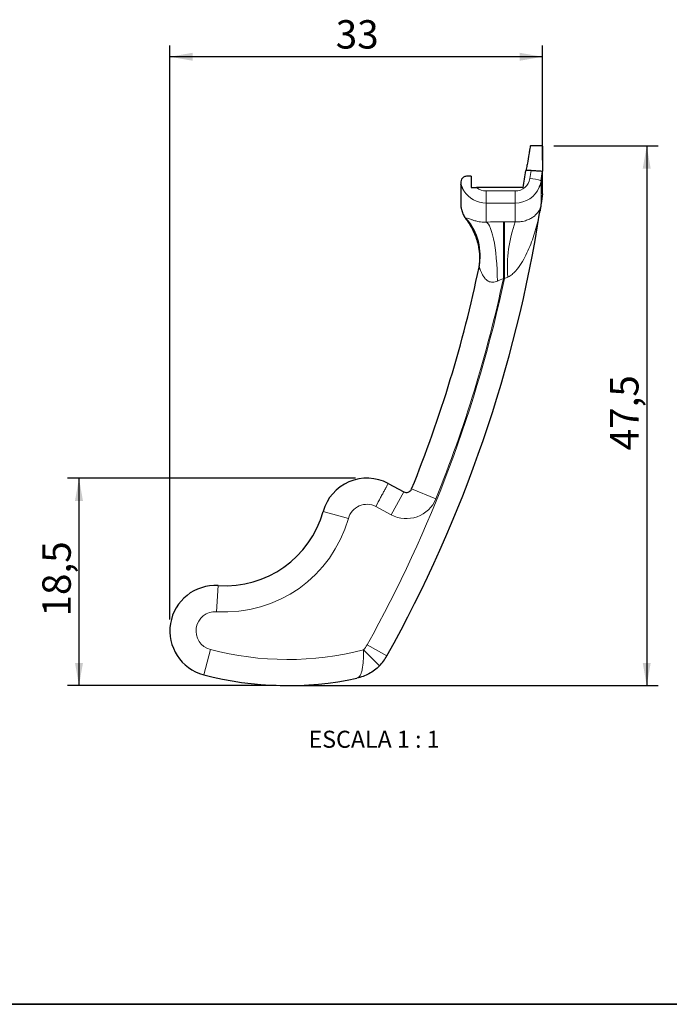
# Model space of a CAD drawing. Units: millimetres. Extents: x 10 to 205, y 4 to 287.
# Drawn here: x 106 to 164, y 10 to 97 of the extents above; entities that cross this region are included whole.
import ezdxf

# ---------------------------------------------------------------- set-up
doc = ezdxf.new("R2010")
doc.units = ezdxf.units.MM
doc.layers.add('COTAS', color=8, linetype='Continuous')
doc.layers.add('TEXTOS_EM_PORTUGUES', color=7, linetype='Continuous')
doc.layers.add('LAYOUT_', color=7, linetype='Continuous', lineweight=35)
doc.styles.add('SLDTEXTSTYLE0', font='TXT', dxfattribs={"width": 0.7})
doc.styles.add('SLDTEXTSTYLE2', font='TXT', dxfattribs={"width": 0.65})
doc.dimstyles.new('SLDDIMSTYLE2', dxfattribs={"dimtxt": 2.5, "dimasz": 2, "dimexe": 0, "dimexo": 0.0625, "dimtad": 1, "dimdec": 1, "dimrnd": 1e-09, "dimzin": 12, "dimdsep": 46, "dimtxsty": 'SLDTEXTSTYLE0', "dimsah": 1, "dimcen": 0.09, "dimadec": 0, "dimazin": 3, "dimtfac": 1, "dimtdec": 1, "dimtofl": 0, "dimtmove": 0, "dimatfit": 3, "dimfxl": 1, "dimfrac": 2, "dimtolj": 1, "dimtzin": 12, "dimarcsym": 0})
doc.dimstyles.new('SLDDIMSTYLE3', dxfattribs={"dimtxt": 2.5, "dimasz": 2, "dimexe": 0, "dimexo": 0.0625, "dimtad": 1, "dimdec": 0, "dimrnd": 1e-09, "dimzin": 12, "dimdsep": 46, "dimtxsty": 'SLDTEXTSTYLE0', "dimsah": 1, "dimcen": 0.09, "dimadec": 0, "dimazin": 3, "dimtfac": 1, "dimtdec": 0, "dimtofl": 0, "dimtmove": 0, "dimatfit": 3, "dimfxl": 1, "dimfrac": 2, "dimtolj": 1, "dimtzin": 12, "dimarcsym": 0})

# ---------------------------------------------------------------- blocks, each defined once
blk = doc.blocks.new('_D_3')
at = {"layer": 'COTAS'}
for p, q in [((119.5910524042614, 43.90462637036937), (119.5910524042605, 94.49526935954599)), ((152.394183845113, 84.38694345325592), (152.3941838451128, 94.49526935954657)), ((152.3941838451129, 93.49526935954657), (119.5910524042605, 93.49526935954599))]:
    blk.add_line(p, q, dxfattribs=at)
for points in [[(119.5910524042605, 93.49526935954599), (121.5910524042605, 93.14526935954602), (121.5910524042605, 93.84526935954601)], [(152.3941838451129, 93.49526935954657), (150.3941838451129, 93.84526935954653), (150.3941838451129, 93.14526935954655)]]:
    blk.add_solid(points, dxfattribs=at)
at = {"layer": 'COTAS', "insert": (134.1870625836183, 96.71793870897619), "char_height": 2.5, "attachment_point": 1, "style": 'SLDTEXTSTYLE0'}
blk.add_mtext('33', dxfattribs=at)
blk = doc.blocks.new('_D_4')
at = {"layer": 'COTAS'}
for p, q in [((153.3941838451133, 85.63940155912078), (162.5663174954624, 85.63940155912078)), ((161.5663174954624, 85.63940155912078), (161.5663174954624, 38.08401339387298)), ((130.9501304790258, 38.08401339387298), (162.5663174954624, 38.08401339387298))]:
    blk.add_line(p, q, dxfattribs=at)
for points in [[(161.5663174954624, 85.63940155912078), (161.2163174954624, 83.63940155912078), (161.9163174954624, 83.63940155912078)], [(161.5663174954624, 38.08401339387298), (161.9163174954624, 40.08401339387298), (161.2163174954624, 40.08401339387298)]]:
    blk.add_solid(points, dxfattribs=at)
at = {"layer": 'COTAS', "insert": (158.3436481460325, 58.80962416675702), "char_height": 2.5, "attachment_point": 1, "rotation": 90.00000000000041, "style": 'SLDTEXTSTYLE0'}
blk.add_mtext('47,5', dxfattribs=at)
blk = doc.blocks.new('_D_5')
at = {"layer": 'COTAS'}
for p, q in [((135.9368432939513, 56.35822591118365), (110.5910524042614, 56.35822591118365)), ((111.5910524042614, 56.35822591118365), (111.5910524042614, 38.08401339387298)), ((128.9501304790258, 38.08401339387298), (110.5910524042614, 38.08401339387298))]:
    blk.add_line(p, q, dxfattribs=at)
for points in [[(111.5910524042614, 56.35822591118365), (111.2410524042614, 54.35822591118365), (111.9410524042614, 54.35822591118365)], [(111.5910524042614, 38.08401339387298), (111.9410524042614, 40.08401339387298), (111.2410524042614, 40.08401339387298)]]:
    blk.add_solid(points, dxfattribs=at)
at = {"layer": 'COTAS', "insert": (108.3683830548315, 44.16903634278844), "char_height": 2.5, "attachment_point": 1, "rotation": 90.00000000000041, "style": 'SLDTEXTSTYLE0'}
blk.add_mtext('18,5', dxfattribs=at)

msp = doc.modelspace()

# ---------------------------------------------------------------- linework, layer by layer
at = {"color": 7, "linetype": 'Continuous', "lineweight": 25}
for p, q in [((152.394183845113, 85.63940155912084), (151.3283663074485, 85.63940155912084)), ((151.3840465994324, 83.46560869073134), (150.9294271132081, 83.46560869073136)), ((152.394183845113, 83.38694345325608), (152.394183845113, 83.39411124639871)), ((152.394183845113, 81.41547632021081), (152.394183845113, 83.38694345325608)), ((145.1967579686186, 82.40909305986034), (145.1967579686186, 80.41553574310764)), ((150.7035314453306, 81.96944751633492), (146.5952572289059, 81.96944751633495)), ((145.6598504443445, 79.1942991361804), (145.6838996401496, 79.16495700734222)), ((138.8039861228325, 55.89515611077793), (140.1726818711517, 55.15749177379728))]:
    msp.add_line(p, q, dxfattribs=at)
at = {"color": 8, "linetype": 'Continuous', "lineweight": 18}
for p, q in [((152.2716989945395, 82.55621492626318), (152.2716989945394, 80.57338551340946)), ((145.2164352890133, 82.25813702139399), (145.2164352890133, 80.2770023010339)), ((147.4259196151977, 80.60127705419204), (147.4259196151977, 81.67021528145567)), ((147.4259196151977, 81.67021528145567), (149.9969751442625, 81.67021528145567)), ((149.9969751442625, 80.60127705419204), (149.9969751442625, 81.67021528145567)), ((149.9969751442625, 80.60127705419204), (147.4259196151977, 80.60127705419204)), ((147.4259196151977, 80.60127705419204), (147.4259196151977, 78.93049882151944)), ((149.9969751442625, 78.93695633981606), (149.9969751442625, 80.60127705419204)), ((145.6838996401496, 79.16495700734222), (145.6871881402682, 79.22344736807254)), ((148.9456268431734, 78.94142273443134), (149.0454418854262, 78.94142273443134)), ((148.9456268431734, 73.95421881977673), (148.9456268431734, 78.94142273443134)), ((149.0454418854263, 73.95421881977663), (149.0454418854262, 78.94142273443134)), ((149.0454418854263, 73.95421881977663), (148.9456268431734, 73.95421881977673)), ((139.0814790682464, 53.13282477823189), (140.1726818711517, 55.15749177379728)), ((143.0050872354174, 54.5464457589667), (140.8733261867179, 55.40992409178563)), ((139.0814790682464, 53.13282477823189), (137.7227308863948, 53.86512783237681)), ((135.3036094114853, 52.81877107710693), (133.0884495184711, 53.43769485947534)), ((123.6979876985963, 44.59676622561196), (123.8487393247129, 46.8918204618389)), ((136.9503607947905, 41.66902304451346), (138.6979342535498, 40.69640441100912)), ((123.1544787076846, 41.26488365950886), (122.5680674993229, 39.04089582350171)), ((136.6218587963089, 41.23252631814779), (138.0402367006592, 39.82248939648555))]:
    msp.add_line(p, q, dxfattribs=at)
at = {"color": 7, "linetype": 'Continuous', "lineweight": 25, "flags": 128}
for points in [[(152.2716989945395, 82.55621492626318), (152.1898295648342, 82.20334412046799), (152.1132488730796, 81.99692672337537)], [(145.4765331301979, 81.67790320632544), (145.3475888794058, 81.91275152266489), (145.2164352890133, 82.25813702139399)]]:
    msp.add_lwpolyline(points, dxfattribs=at)
at = {"color": 8, "linetype": 'Continuous', "lineweight": 18, "flags": 128}
msp.add_lwpolyline([(148.4194755278097, 73.729373222414), (148.4114301488652, 74.24356275249282), (148.3929594850767, 74.7545758803788), (148.3642589295165, 75.25700682172432), (148.3256320928076, 75.74554057937902), (148.277487591359, 76.21500916841987), (148.2203347247916, 76.66044628600285), (148.1547780882805, 77.07713984770845), (148.081511176807, 77.46068183462147), (148.0013090489784, 77.80701492383501), (147.9150201280221, 78.11247540909464), (147.8235572266878, 78.37383195754424), (147.727887891, 78.58831979258288), (147.6290241650124, 78.75366994122702), (147.5280118848362, 78.86813323658318), (147.4259196151977, 78.93049882151944)], dxfattribs=at)
at = {"color": 7, "linetype": 'Continuous', "lineweight": 25}
for centre, radius, start, end in [((36.33777696097409, 100.0019245712907), 115.7786510005779, 351.0397275931275, 351.7885350033312), ((36.34616362032232, 99.93027173865126), 117.2202525245487, 351.4763755956246, 351.8902823783), ((146.1176059744828, 70.169336921268), 12.79755407838223, 89.9627790938848, 91.88451344346679), ((35.76267316099717, 97.98541419725973), 117.8036443344649, 330.9017090568877, 351.1619898564811), ((141.9183456109536, 75.9552667227421), 4.98850465984379, 348.2906225699536, 40.93044425483399), ((35.76267316099717, 97.98541419725973), 113.4060039733998, 337.9493947534912, 348.2766495781411), ((136.9368432939512, 52.36243955214206), 3.995786359041592, 62.14225351970209, 164.3894421860515), ((140.4098998717833, 55.59763677283322), 0.5000000000000048, 241.6773655209462, 337.9493947534871), ((124.437477037775, 55.85480823616788), 8.982302707967067, 266.2419007041581, 344.3894421860032), ((123.5868387633041, 42.90462637036936), 3.995786359043211, 86.24190070567323, 255.2287023674398), ((135.2064691595788, 42.63959254514297), 3.995786359035805, 315.1689645080559, 330.9017090566247), ((129.9501304790258, 67.03766334328596), 28.95364994941305, 255.2287023674099, 282.1580153690614)]:
    msp.add_arc(centre, radius, start, end, dxfattribs=at)
at = {"color": 8, "linetype": 'Continuous', "lineweight": 18}
for centre, radius, start, end in [((36.341056936837, 100.0017764671504), 116.2253600348818, 351.4763757643984, 351.8203859114294), ((149.9983109606335, 82.96915773487613), 1.298943140288835, 269.941077748999, 351.4116138556162), ((150.9772604187179, 79.05260160032819), 3.735087356976285, 69.72283732328245, 85.30953168827523), ((147.42455079277, 82.90193397287214), 2.300657325884387, 212.1430710323485, 270.034089280381), ((147.4257175941734, 82.97222124376957), 1.302005977986845, 230.3696941520115, 270.0088900913723), ((149.9985916269748, 82.90114169656157), 2.299865210449927, 269.9597290987883, 336.8487336079437), ((160.6822796397115, 75.03308290073493), 11.37611357137509, 159.9302359753465, 184.7714245448573), ((35.76267316099717, 97.98541419725973), 115.803644334465, 330.9017090568969, 348.0231332524342), ((35.76267316099717, 97.98541419725973), 115.7060039733999, 337.949394753491, 348.012876358084), ((136.9368432939512, 52.36243955214206), 1.695786359041598, 62.39098305420102, 164.3894421861181), ((140.4098998717833, 55.59763677283322), 2.800000000000014, 241.6773655209485, 337.9493947534871), ((124.437477037775, 55.85480823616788), 11.28230270796707, 266.2419007044672, 344.3894421860032), ((123.5868387633041, 42.90462637036936), 1.695786359043208, 86.24190070567289, 255.2287023674801), ((135.2064691595788, 42.63959254514297), 1.995786359035841, 315.1689645080557, 330.9017090568966), ((129.9501304790258, 67.03766334328596), 26.65364994941305, 255.2287023674099, 284.4959752585732)]:
    msp.add_arc(centre, radius, start, end, dxfattribs=at)
at = {"color": 7, "linetype": 'Continuous', "lineweight": 25}
for points, knots in [([(151.3283663074485, 85.62779906772234), (151.3275268952435, 85.63157967527573), (151.3236247270136, 85.64915455278752), (151.3007571809215, 85.54687762191926), (151.2542864599677, 85.2813611212903), (151.1752300093199, 84.79593773712172), (151.0827529381546, 84.23527405543847), (150.996006262445, 83.73867273975955), (150.9598305931822, 83.54813822748345), (150.9441611945505, 83.46560869073134)], [0, 0, 0, 0, 0.04043451511629006, 0.1879675793840226, 0.3393512032319392, 0.4908385720259941, 0.7613553990827373, 0.8966317013814832, 1, 1, 1, 1]), ([(152.394183845113, 85.62461069156873), (152.394183845113, 85.62699450981718), (152.394183845113, 85.63375375740864), (152.394183845113, 85.50450825866909), (152.394183845113, 85.26119826930328), (152.394183845113, 84.9960075639569), (152.394183845113, 84.72826211959894), (152.394183845113, 84.42163079293972), (152.394183845113, 84.12673904396321), (152.394183845113, 83.84071927721365), (152.394183845113, 83.61575479365493), (152.394183845113, 83.4777526351242), (152.394183845113, 83.41914164946058)], [0, 0, 0, 0, 0.07611971834529814, 0.2158352564105463, 0.3500397780439903, 0.4489863763038777, 0.5324199472769037, 0.6368421173433538, 0.7586839973319192, 0.8260438874326359, 0.926118987352547, 1, 1, 1, 1]), ([(151.3840465994324, 83.46560869073133), (151.5167649126781, 83.46560869073136), (151.6469472977584, 83.46377391652703), (151.8909346981224, 83.45665741613213), (152.0028151070586, 83.45139039428804), (152.2831720048125, 83.43166069304564), (152.394183845113, 83.4130947848976), (152.394183845113, 83.39411124639867)], [0, 0, 0, 0, 0.2500000000000002, 0.2500000000000002, 0.5000000000000004, 0.5000000000000004, 1, 1, 1, 1]), ([(145.6967579686186, 82.95996932725474), (145.5972990315966, 82.95659056226269), (145.509073176293, 82.92305636275879), (145.3666882352542, 82.82721375680141), (145.3112856546511, 82.76404206518464), (145.1944396734808, 82.55995999608284), (145.1788648667709, 82.39983359822382), (145.2164352890133, 82.25813702139399)], [0, 0, 0, 0, 0.2499999999999985, 0.2499999999999985, 0.499999999999997, 0.499999999999997, 1, 1, 1, 1]), ([(146.1259196151977, 82.96688829926589), (146.1259196151977, 82.79998285261313), (146.1259196151977, 82.63308315392622), (146.1259196151977, 82.29922102575387), (146.1259196151977, 82.13225547753389), (146.1259196151977, 81.96518493438735)], [0, 0, 0, 0, 0.5, 0.5, 1, 1, 1, 1]), ([(145.1990171063307, 80.41538720869195), (145.19830249562, 80.40712877525974), (145.1942685127745, 80.36050985631799), (145.2064290021466, 80.31469838027917), (145.2164352890133, 80.2770023010339)], [0, 0, 0, 0, 0.1771476820931172, 1, 1, 1, 1]), ([(145.1991055305865, 80.36019249562115), (145.2012915141021, 80.34170658699051), (145.2064388048966, 80.29817819501271), (145.2207623986251, 80.20398611908315), (145.2520208943983, 80.05548408675126), (145.3064325368015, 79.87262086456549), (145.3755655567149, 79.69447603647781), (145.4562658663191, 79.51338512376763), (145.5421608201288, 79.34794765747027), (145.6233430457413, 79.2360232903372), (145.6556871647574, 79.1914310778913)], [0, 0, 0, 0, 0.106924933000308, 0.2517739586856153, 0.4040191762383123, 0.567496953618496, 0.717990219051977, 0.8192051211159534, 0.9279688252447975, 1, 1, 1, 1]), ([(152.220146000626, 80.22715870049952), (152.2191719871506, 80.22077246553043), (152.2172837459908, 80.20839198822726), (152.2125421412955, 80.17735262037465), (152.2064580025849, 80.13760643264821), (152.1989011630347, 80.0883627458356), (152.1898783825468, 80.0297550966311), (152.1794470833613, 79.96221493273988), (152.1715961396012, 79.91165623758981), (152.1675962879827, 79.88589789759895)], [0, 0, 0, 0, 0.1577599105781151, 0.3058363811727993, 0.4467497195396123, 0.5834170994530337, 0.7190299769325929, 0.8568530821469454, 1, 1, 1, 1]), ([(145.6838996401568, 79.16495700733425), (145.8786876694536, 78.89451289867789), (146.092239156756, 78.56533993863616), (146.3954694932142, 77.92968854610672), (146.4943975666255, 77.6908620745816), (146.6231922655988, 77.29682160804649), (146.6630652051552, 77.15906986783969), (146.7344196798617, 76.86803435046355), (146.7659997366441, 76.71394349276538), (146.7912029959988, 76.55365617522328)], [0, 0, 0, 0, 0.5000000000000019, 0.5000000000000019, 0.7500000000000031, 0.7500000000000031, 0.8750000000000016, 0.8750000000000016, 1, 1, 1, 1]), ([(138.0402367006592, 39.82248939648555), (137.9030457455755, 39.68448689713386), (137.7574515247688, 39.55806069192515), (137.449480761658, 39.32715408641736), (137.2865377398528, 39.22255244791955), (136.9508511445326, 39.03959534858237), (136.7771498150492, 38.96047967217194), (136.4184688937382, 38.82724866008645), (136.233575625196, 38.7734068855778), (136.0480158056757, 38.73342973882016)], [0, 0, 0, 0, 0.25, 0.25, 0.5, 0.5, 0.75, 0.75, 1, 1, 1, 1])]:
    msp.add_open_spline(points, degree=3, knots=knots, dxfattribs=at)
for points in [[(146.1259196151986, 81.96518493438735), (146.2797991354919, 81.96833898899642), (146.4367074805798, 81.96944751633495), (146.5952572289059, 81.96944751633495)], [(152.394183845113, 81.40864328064016), (152.3545866673129, 81.13004386650354), (152.3139912434326, 80.85158633253245), (152.2723986158252, 80.57327782857382)], [(152.2723990730719, 80.57328088814637), (152.2551672812552, 80.4579778804163), (152.2377643261311, 80.34270045268238), (152.2201902843989, 80.22744911300246)], [(146.7912029959987, 76.55365617522342), (146.8885202174044, 75.93473954423433), (146.8791969835652, 75.3034407140492), (146.7440031291711, 74.6601888883784)], [(146.8030375328955, 74.94286187832523), (146.7834144451103, 74.8482996619694), (146.7637347368076, 74.7540717996432), (146.7440031291719, 74.66018888838222)]]:
    msp.add_open_spline(points, degree=3, dxfattribs=at)
at = {"color": 8, "linetype": 'Continuous', "lineweight": 18}
for points, knots in [([(145.2164895469076, 80.27681562935632), (145.2221531584565, 80.21301615654666), (145.2421377140848, 80.09003025024121), (145.3316163569829, 79.81156130997194), (145.372122651803, 79.70234040015723), (145.492446594386, 79.4527913117718), (145.5709414069645, 79.31419779853351), (145.6838996401586, 79.1649570073321)], [0, 0, 0, 0, 0.5, 0.5, 0.75, 0.75, 1, 1, 1, 1]), ([(152.1675962879828, 79.88589789759912), (152.1692983129883, 79.89684427244396), (152.1696786903628, 79.90085135372468), (152.1665197289169, 79.88622773724693), (152.1638670428263, 79.8725984848635), (152.15568613289, 79.83043928161906), (152.1495677615333, 79.7985971087643), (152.1309056695842, 79.70273919321414), (152.1176732250342, 79.63615529825869), (152.0767997287313, 79.43637169613791), (152.0477493449114, 79.30172334422564), (151.9556703460518, 78.89802423227871), (151.8876816588141, 78.62882900984891), (151.6639081685955, 77.8281353815039), (151.4886845761898, 77.30174413739952), (151.0694578641859, 76.2707637908993), (150.8262847074211, 75.76286672928897), (150.3750919262965, 75.05008947793802), (150.2094415019181, 74.81934742361872), (149.9241281809659, 74.50456713529282), (149.8218372762044, 74.40396324929975), (149.5993523217539, 74.22386968086956), (149.4805756890921, 74.1441958043155), (149.3455903488399, 74.08680814620516)], [0, 0, 0, 0, 0.007812500000000127, 0.007812500000000127, 0.01562500000000025, 0.01562500000000025, 0.03125000000000053, 0.03125000000000053, 0.0624999999999987, 0.0624999999999987, 0.1249999999999978, 0.1249999999999978, 0.2499999999999987, 0.2499999999999987, 0.5000000000000006, 0.5000000000000006, 0.750000000000001, 0.750000000000001, 0.8750000000000003, 0.8750000000000003, 0.9375000000000002, 0.9375000000000002, 1, 1, 1, 1]), ([(149.9969751442625, 78.93695633981606), (150.1305459508773, 78.9329539209222), (150.2468401382197, 78.93813861654002), (150.4614381110985, 78.95828566873068), (150.5561337446737, 78.97309769337173), (150.8184756219818, 79.02593009497535), (150.9598400576153, 79.07103734872719), (151.2114853524457, 79.17061472857444), (151.3203121523715, 79.22543165354423), (151.5136312228998, 79.34003545442685), (151.5984389732517, 79.4001144311499), (151.8264246705939, 79.58627778885156), (151.9434145415299, 79.71856887631084), (152.079080112571, 79.91916795601757), (152.1176105802063, 79.98667469204239), (152.1655434618089, 80.0847075957407), (152.1798779078154, 80.11686883829599), (152.2048391883848, 80.17706162160738), (152.2155272903985, 80.20547294096208), (152.2235988539251, 80.22663218511512)], [0, 0, 0, 0, 0.06249999999999994, 0.06249999999999994, 0.1249999999999993, 0.1249999999999993, 0.2499999999999994, 0.2499999999999994, 0.3749999999999994, 0.3749999999999994, 0.4999999999999997, 0.4999999999999997, 0.7499999999999998, 0.7499999999999998, 0.8750000000000001, 0.8750000000000001, 0.9375, 0.9375, 1, 1, 1, 1]), ([(145.6871881402682, 79.22344736807253), (145.689528081191, 79.2650958987151), (145.7118925159348, 79.28266869943376), (145.8040622849729, 79.27387790707232), (145.8733319300477, 79.24771949904785), (146.0305298119922, 79.18562102357625), (146.0917622852049, 79.16122484864466), (146.2387789430102, 79.10757135693362), (146.3246730232083, 79.0781333963305), (146.5335548127684, 79.01899803608829), (146.6550579209674, 78.98896909568997), (146.8917672395125, 78.95208032467505), (146.9791543815535, 78.94135886524961), (147.1795885774506, 78.92762438215895), (147.2940488064149, 78.92442903205308), (147.4259196151958, 78.93049882151935)], [0, 0, 0, 0, 0.2500000000000001, 0.2500000000000001, 0.5000000000000002, 0.5000000000000002, 0.6250000000000004, 0.6250000000000004, 0.7500000000000006, 0.7500000000000006, 0.8750000000000004, 0.8750000000000004, 0.9375000000000002, 0.9375000000000002, 1, 1, 1, 1]), ([(148.4194755278097, 73.729373222414), (148.3540110335978, 73.69983717758463), (148.287555596045, 73.67586356865), (148.1523567101285, 73.64149144326886), (148.0828121183056, 73.63122285333154), (147.8813952633477, 73.6256126594271), (147.7521302298749, 73.65640987983164), (147.5308607347195, 73.7662695801033), (147.4379047566859, 73.84297147602926), (147.2802769491919, 74.01164685893237), (147.2144179178216, 74.10491086191288), (147.1023176392797, 74.29160924606512), (147.0554274965948, 74.38613480500472), (146.9740776560867, 74.56888351153728), (146.9394789272581, 74.65796179266276), (146.8812563162145, 74.81310996434512), (146.8572572166148, 74.88025420420567), (146.8210207145962, 74.95983266888835), (146.8087326082557, 74.97030602749642), (146.8030375328955, 74.94286187832517)], [0, 0, 0, 0, 0.06250000000000001, 0.06250000000000001, 0.125, 0.125, 0.2500000000000001, 0.2500000000000001, 0.375, 0.375, 0.5, 0.5, 0.625, 0.625, 0.75, 0.75, 0.8750000000000001, 0.8750000000000001, 1, 1, 1, 1]), ([(138.8039861228325, 55.89515611077793), (138.8039861228325, 55.89515611077793), (138.7969720485067, 55.88201484744438), (138.7694912923959, 55.83052395355088), (138.7486918675847, 55.7915508448658), (138.6943911107165, 55.68979012740425), (138.6611642245898, 55.62751693909639), (138.5826767458822, 55.48038734212865), (138.5369957184556, 55.39474233777606), (138.4372273999975, 55.20763931262182), (138.3828000048017, 55.10554430909243), (138.2646612679912, 54.88385504638925), (138.2017553854626, 54.76577140918427), (138.0067848853652, 54.39959764601279), (137.863198422204, 54.12964024746471), (137.7227308863951, 53.86512783237744)], [0, 0, 0, 0, 0.125, 0.125, 0.2500000000000001, 0.2500000000000001, 0.3750000000000001, 0.3750000000000001, 0.5000000000000002, 0.5000000000000002, 0.6250000000000004, 0.6250000000000004, 0.7500000000000007, 0.7500000000000007, 1, 1, 1, 1]), ([(136.6218587963089, 41.23252631814779), (136.6276956190944, 41.07283714346647), (136.6307468942827, 40.91579135091914), (136.63029460543, 40.60665394566065), (136.6267109837954, 40.45311548530504), (136.6043225408755, 40.01221369424428), (136.5734107166422, 39.741431165199), (136.5025971881023, 39.40334618253811), (136.4749543537717, 39.30102138017917), (136.4105125979504, 39.11741073564062), (136.3737938564795, 39.03701329988947), (136.2937837816438, 38.90460162546213), (136.2501392258038, 38.85146824852735), (136.154682054728, 38.77162866714648), (136.1021426480719, 38.74509086636166), (136.0480158056757, 38.73342973882017)], [0, 0, 0, 0, 0.125, 0.125, 0.25, 0.25, 0.5, 0.5, 0.625, 0.625, 0.75, 0.75, 0.875, 0.875, 1, 1, 1, 1])]:
    msp.add_open_spline(points, degree=3, knots=knots, dxfattribs=at)
for points in [[(147.4259196151977, 78.93049882151944), (147.9273829631651, 78.93777107703322), (148.4339374809655, 78.94142273443134), (148.9456268431734, 78.94142273443134)], [(149.0454418854262, 78.94142273443134), (149.3639866994495, 78.94142273443134), (149.6811680558765, 78.93993786059877), (149.9969751442625, 78.93695633981606)], [(148.9456268431734, 73.95421881977673), (148.7674923491508, 73.88228927404032), (148.5921652068994, 73.80728675653012), (148.4194755278099, 73.72937322241417)], [(149.3455903488398, 74.0868081462053), (149.2452264950713, 74.04413946443627), (149.1451803041954, 73.99991622859231), (149.0454418854263, 73.9542188197769)]]:
    msp.add_open_spline(points, degree=3, dxfattribs=at)
at = {"layer": 'LAYOUT_', "color": 7, "lineweight": 35}
msp.add_line((196.9811969130172, 9.99859389592369), (12.98119691301726, 9.998593895923685), dxfattribs=at)

# ---------------------------------------------------------------- texts
at = {"layer": 'TEXTOS_EM_PORTUGUES', "insert": (137.5664890268454, 34.10384447719591), "char_height": 1.5, "attachment_point": 2, "style": 'SLDTEXTSTYLE2'}
msp.add_mtext('ESCALA 1 : 1', dxfattribs=at)

# ---------------------------------------------------------------- dimensions: what is measured, and where the dimension line sits
at = {"layer": 'COTAS'}
for base, p1, p2, angle, dimstyle, picture, middle in [((119.5910524042605, 93.49526935954597), (152.394183845113, 83.38694345325592), (119.5910524042614, 42.90462637036937), 1.017680339355236e-12, 'SLDDIMSTYLE3', '_D_3', (135.9926181246867, 93.49526935954627)), ((161.5663174954624, 38.08401339387298), (152.3941838451133, 85.63940155912078), (129.9501304790258, 38.08401339387298), 90.0000000000002, 'SLDDIMSTYLE2', '_D_4', (161.5663174954624, 61.86170747649687)), ((111.5910524042614, 38.08401339387298), (136.9368432939513, 56.35822591118365), (129.9501304790258, 38.08401339387298), 90.0000000000002, 'SLDDIMSTYLE2', '_D_5', (111.5910524042614, 47.22111965252832))]:
    dim = msp.add_linear_dim(base=base, p1=p1, p2=p2, angle=angle, dimstyle=dimstyle, dxfattribs=at)
    dim.commit()
    dim.dimension.update_dxf_attribs({"geometry": picture, "text_midpoint": middle, "dimtype": 160})

doc.saveas('drawing.dxf')
